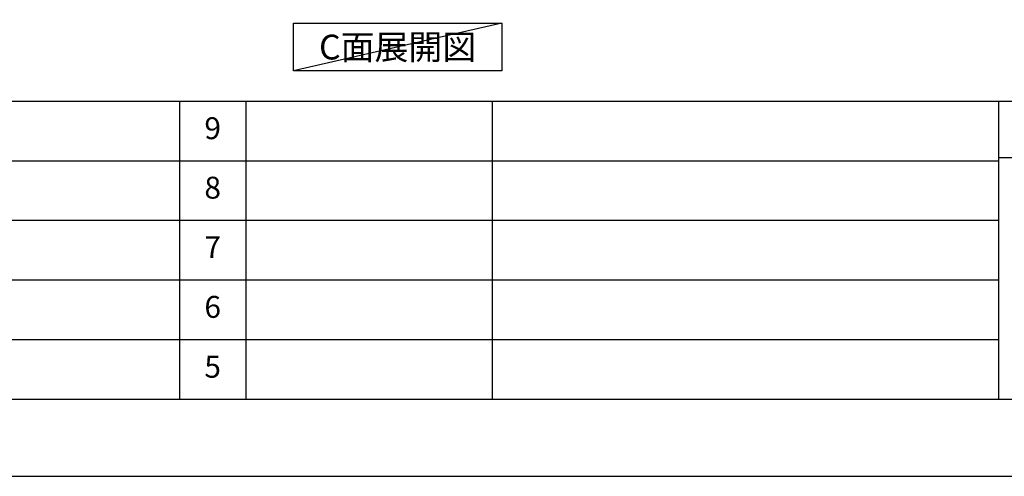
# Model space of a CAD drawing. Extents: x 27948 to 54421, y -22065 to -13195.
# Drawn here: x 34273 to 36969, y -22040 to -20789 of the extents above; entities that cross this region are included whole.
import ezdxf

# ---------------------------------------------------------------- set-up
doc = ezdxf.new("R2010")
doc.units = 0
doc.header["$LTSCALE"] = 50
doc.header["$MEASUREMENT"] = 0
doc.layers.get('DEFPOINTS').update_dxf_attribs({"color": 146, "linetype": 'CONTINUOUS'})
for name, color, linetype in [('160-文字', 254, 'CONTINUOUS'), ('190-図面外枠', 5, 'CONTINUOUS'), ('191-図面内枠', 4, 'CONTINUOUS')]:
    doc.layers.add(name, color=color, linetype=linetype)
doc.styles.add('KH001', font='msgothic.ttc')

# ---------------------------------------------------------------- blocks, each defined once
blk = doc.blocks.new('A$C5D946DDC')
at = {"layer": '190-図面外枠'}
blk.add_line((20519, 350.7), (271, 350.7), dxfattribs=at)
at = {"layer": 'DEFPOINTS'}
blk.add_lwpolyline([(0, 0), (20790, 0), (20790, 14700), (0, 14700)], close=True, dxfattribs=at)

msp = doc.modelspace()

# ---------------------------------------------------------------- linework, layer by layer
at = {"layer": '160-文字'}
msp.add_lwpolyline([(35022.94, -20798.95), (35592.97, -20798.95), (35592.97, -20929.38), (35022.94, -20929.38)], close=True, dxfattribs=at)
at = {"layer": '191-図面内枠'}
for p, q in [((28110.56, -21012.67), (40259.38, -21012.67)), ((34711.14, -21012.74), (34711.14, -21829.67)), ((34892.1, -21012.67), (34892.1, -21829.6)), ((35566.74, -21012.67), (35566.74, -21829.6)), ((36953.34, -21012.67), (36953.34, -21829.6)), ((32468.94, -21175.6), (36953.34, -21175.6)), ((36953.34, -21167.02), (37477.07, -21167.02)), ((32468.94, -21338.6), (36953.34, -21338.6)), ((32468.94, -21501.6), (36953.34, -21501.6)), ((32468.94, -21665.6), (36953.34, -21665.6))]:
    msp.add_line(p, q, dxfattribs=at)
at = {"layer": 'DEFPOINTS'}
msp.add_line((35592.97, -20798.95), (35022.94, -20929.38), dxfattribs=at)

# ---------------------------------------------------------------- block references
at = {"layer": '190-図面外枠', "xscale": 0.6000000000058208, "yscale": 0.6000000000058208, "zscale": 0.6000000000058208}
msp.add_blockref('A$C5D946DDC', (27947.97, -22040), dxfattribs=at)

# ---------------------------------------------------------------- texts
at = {"layer": '160-文字', "insert": (35307.96, -20864.16), "char_height": 68, "attachment_point": 5, "style": 'KH001'}
msp.add_mtext('{\\fArial|b0|i0|c0|p32;C}面展開図', dxfattribs=at)
at = {"layer": '160-文字', "char_height": 60, "attachment_point": 5, "line_spacing_factor": 0.876232, "style": 'KH001'}
for s, insert in [('9', (34801.62, -21094.17)), ('8', (34801.62, -21257.1)), ('7', (34801.62, -21420.1)), ('6', (34801.62, -21583.6)), ('5', (34801.62, -21747.6))]:
    msp.add_mtext(s, dxfattribs=dict(at, insert=insert))

doc.saveas('drawing.dxf')
